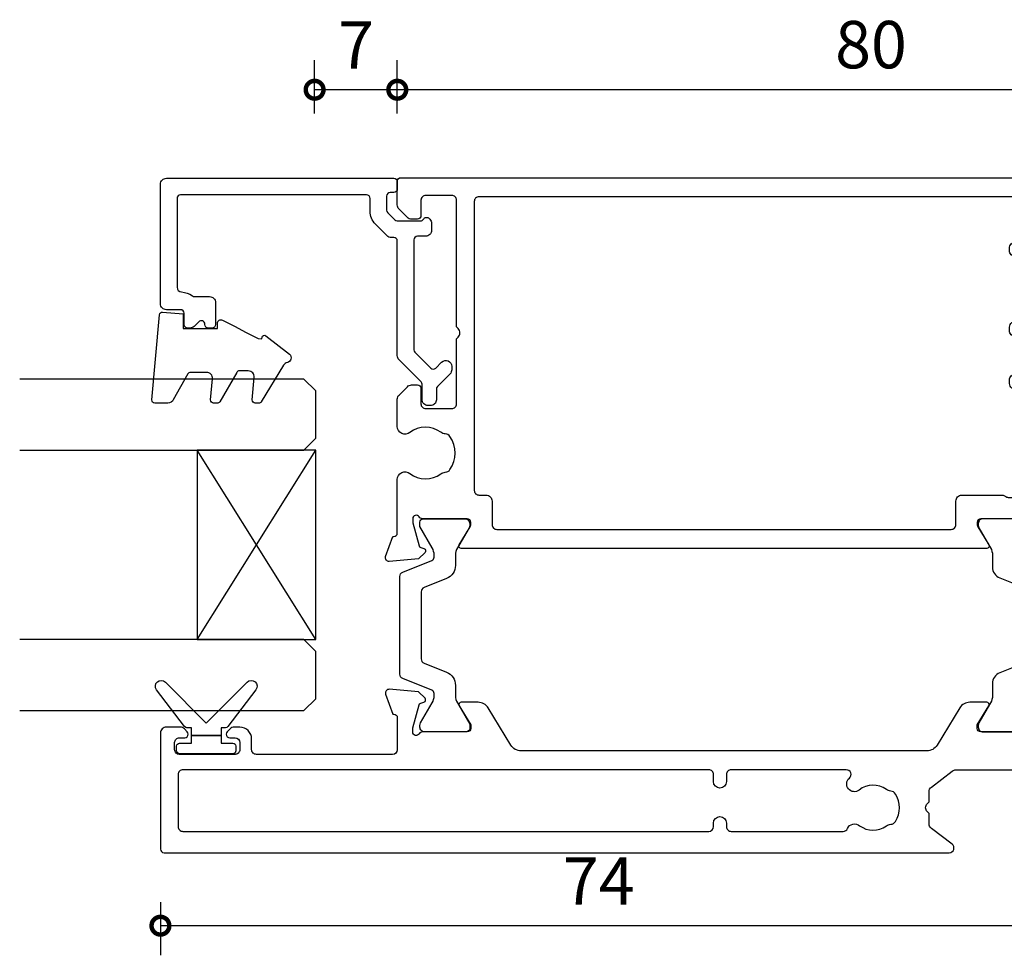
# Model space of a CAD drawing. Units: millimetres. Extents: x 80 to 17288, y -2623 to 7492.
# Drawn here: x 9077 to 9161, y 1298 to 1377 of the extents above; entities that cross this region are included whole.
import ezdxf

# ---------------------------------------------------------------- set-up
doc = ezdxf.new("R2010")
doc.units = ezdxf.units.MM
for name, color, linetype in [('Extrusion', 2, 'Continuous'), ('Glass', 140, 'Continuous'), ('Gussets', 1, 'Continuous'), ('polyamide', 6, 'Continuous')]:
    doc.layers.add(name, color=color, linetype=linetype)
doc.styles.add('UNO Text', font='arial.ttf')
doc.dimstyles.new('UNO', dxfattribs={"dimtxt": 2, "dimasz": 1.5, "dimexe": 1.25, "dimexo": 0.625, "dimtad": 1, "dimdec": 1, "dimzin": 9, "dimtxsty": 'UNO Text', "dimblk": 'DOTSMALL', "dimcen": 2.5, "dimadec": 0, "dimazin": 0, "dimtfac": 1, "dimtdec": 1, "dimtmove": 0, "dimatfit": 3, "dimfxl": 1, "dimfxlon": 1, "dimarcsym": 0})

# ---------------------------------------------------------------- blocks, each defined once
blk = doc.blocks.new('_DotSmall')
at = {"color": 0, "linetype": 'ByBlock', "const_width": 0.5}
blk.add_lwpolyline([(-0.0625, 0, 1), (0.0625, 0, 1)], format="xyb", close=True, dxfattribs=at)
blk = doc.blocks.new('*D174')
at = {"color": 0, "lineweight": -2, "transparency": 16777216}
for p, q in [((9109.384, 1369.344), (9109.384, 1373.844)), ((9189.384, 1369.344), (9189.384, 1373.844)), ((9189.384, 1371.344), (9109.384, 1371.344))]:
    blk.add_line(p, q, dxfattribs=at)
at = {"layer": 'Defpoints', "color": 0, "transparency": 16777216}
for p in [(9109.384, 1371.344), (9189.384, 1362.166), (9109.384, 1345.197)]:
    blk.add_point(p, dxfattribs=at)
at = {"color": 0, "lineweight": -2, "transparency": 16777216, "xscale": 3, "yscale": 3, "zscale": 3, "rotation": 180}
blk.add_blockref('_DotSmall', (9109.384, 1371.344), dxfattribs=at)
at = {"color": 0, "lineweight": -2, "transparency": 16777216, "xscale": 3, "yscale": 3, "zscale": 3}
blk.add_blockref('_DotSmall', (9189.384, 1371.344), dxfattribs=at)
at = {"color": 0, "transparency": 16777216, "insert": (9149.384, 1374.637), "char_height": 4, "attachment_point": 5, "style": 'UNO Text'}
blk.add_mtext('80', dxfattribs=at)
blk = doc.blocks.new('*D175')
at = {"color": 0, "lineweight": -2, "transparency": 16777216}
for p, q in [((9102.404, 1369.344), (9102.404, 1373.844)), ((9109.384, 1369.344), (9109.384, 1373.844)), ((9109.384, 1371.344), (9102.404, 1371.344))]:
    blk.add_line(p, q, dxfattribs=at)
at = {"layer": 'Defpoints', "color": 0, "transparency": 16777216}
for p in [(9102.404, 1371.344), (9109.384, 1345.197), (9102.404, 1342.52)]:
    blk.add_point(p, dxfattribs=at)
at = {"color": 0, "lineweight": -2, "transparency": 16777216, "xscale": 3, "yscale": 3, "zscale": 3, "rotation": 180}
blk.add_blockref('_DotSmall', (9102.404, 1371.344), dxfattribs=at)
at = {"color": 0, "lineweight": -2, "transparency": 16777216, "xscale": 3, "yscale": 3, "zscale": 3}
blk.add_blockref('_DotSmall', (9109.384, 1371.344), dxfattribs=at)
at = {"color": 0, "transparency": 16777216, "insert": (9105.894, 1374.594), "char_height": 4, "attachment_point": 5, "style": 'UNO Text'}
blk.add_mtext('7', dxfattribs=at)
blk = doc.blocks.new('*D179')
at = {"color": 0, "lineweight": -2, "transparency": 16777216}
for p, q in [((9089.384, 1302.751), (9089.384, 1298.251)), ((9163.404, 1302.751), (9163.404, 1298.251)), ((9163.404, 1300.751), (9089.384, 1300.751))]:
    blk.add_line(p, q, dxfattribs=at)
at = {"layer": 'Defpoints', "color": 0, "transparency": 16777216}
for p in [(9089.384, 1317.62), (9163.404, 1308.865), (9089.384, 1300.751)]:
    blk.add_point(p, dxfattribs=at)
at = {"color": 0, "lineweight": -2, "transparency": 16777216, "xscale": 3, "yscale": 3, "zscale": 3, "rotation": 180}
blk.add_blockref('_DotSmall', (9089.384, 1300.751), dxfattribs=at)
at = {"color": 0, "lineweight": -2, "transparency": 16777216, "xscale": 3, "yscale": 3, "zscale": 3}
blk.add_blockref('_DotSmall', (9163.404, 1300.751), dxfattribs=at)
at = {"color": 0, "transparency": 16777216, "insert": (9126.394, 1304.001), "char_height": 4, "attachment_point": 5, "style": 'UNO Text'}
blk.add_mtext('74', dxfattribs=at)
blk = doc.blocks.new('BACKSEAL1.5')
at = {"layer": 'Gussets'}
for points in [[(-0.35, -2.9), (0.3, -2.9), (0.3, -1.65), (0.3, -0.4), (-0.35, -0.4), (-0.35, -0.023, 0.233448), (-0.448, 0.175), (-3.546, 2.547, 0.936585), (-4.203, 1.796), (-0.75, -1.65), (-4.203, -5.096, 0.936585), (-3.546, -5.847), (-0.448, -3.475, 0.233448), (-0.35, -3.277)], [(1.6, 0.85), (1.2, 0.85, 0.414214), (0.95, 0.6), (0.95, -0.4), (0.3, -0.4), (0.3, -1.65), (0.3, -2.9), (0.95, -2.9), (0.95, -3.9, 0.414214), (1.2, -4.15), (1.6, -4.15, 0.414214), (1.85, -3.9), (1.85, -1.65), (1.85, 0.6, 0.414214)]]:
    blk.add_lwpolyline(points, format="xyb", close=True, dxfattribs=at)
blk = doc.blocks.new('522200')
at = {"layer": 'Extrusion'}
for points in [[(48.401, 19.9), (48.401, 24.4, 0.414214), (48.001, 24.8), (45.6, 24.8, 0.414214), (45.3, 24.5), (45.3, 24.436), (43.603, 23.818, -0.548619), (43.201, 24.126), (43.418, 26.6), (43.959, 27.141, -0.57735), (44.293, 27.052), (44.367, 26.775, 0.267949), (44.509, 26.634), (46.5, 26.1), (46.8, 26.1, 0.767327), (46.95, 26.66, -0.267949), (46.8, 26.92), (46.8, 30.727, 0.414214), (46.5, 31.027), (46.194, 31.027), (44.604, 30.056, -0.585524), (44.3, 30.227), (44.3, 31.652, -0.261413), (44.779, 32.506), (47.921, 34.424, 0.261413), (48.4, 35.277), (48.4, 69.549, 0.261413), (47.921, 70.403), (44.779, 72.321, -0.261413), (44.3, 73.174), (44.3, 74.6, -0.585524), (44.604, 74.771), (46.194, 73.8), (46.5, 73.8, 0.414214), (46.8, 74.1), (46.8, 77.88, -0.267949), (46.95, 78.14, 0.76731), (46.8, 78.7), (46.54, 78.7, 0.065543), (46.462, 78.69), (44.509, 78.166, 0.267949), (44.367, 78.025), (44.293, 77.748, -0.57735), (43.959, 77.659), (43.418, 78.2), (43.201, 80.674, -0.548619), (43.603, 80.982), (45.3, 80.364), (45.3, 80.3, 0.414204), (45.6, 80), (48.3, 80, 0.414213), (48.7, 80.4), (48.7, 91.9, 0.414214), (48.3, 92.3), (47.399, 92.3, -0.41404), (46.399, 93.299), (46.398, 93.767, -0.198912), (46.545, 94.121), (46.786, 94.362, -0.198912), (46.998, 94.45), (46.998, 94.45, -0.414214), (47.298, 94.15), (47.3, 93.699, 0.413403), (47.7, 93.3), (48.3, 93.3, 0.414214), (48.7, 93.7), (48.7, 98.4, 0.414214), (48.3, 98.8), (47.698, 98.8, 0.414214), (47.298, 98.4), (47.298, 97.95, -0.414214), (46.998, 97.65), (46.998, 97.65, -0.198912), (46.786, 97.738), (46.545, 97.979, -0.198912), (46.401, 98.333), (46.401, 99.499, -0.414214), (46.901, 99.999), (56.7, 99.999, -0.414214), (57, 99.699), (57, 33.394, -0.717885), (56.282, 33.152), (54.947, 34.904, 0.234069), (54.549, 35.101), (53.692, 35.101), (53.553, 35.239, 0.414214), (52.846, 35.239), (52.708, 35.101), (51.85, 35.101, 0.234069), (51.453, 34.904), (50.103, 33.133, 0.164222), (50.001, 32.83), (50.001, 18.5, -0.414214), (49.001, 17.5), (46.1, 17.5, -0.414214), (45.7, 17.9), (45.7, 19.1, -0.414214), (46.1, 19.5), (48.001, 19.5, 0.414214)], [(50, 42.086), (50, 51.8, -0.414214), (50.4, 52.2), (51, 52.2, 1), (51, 53.3), (50.4, 53.3, -0.414214), (50, 53.7), (50, 98.1, -0.414214), (50.4, 98.5), (54.8, 98.5, -0.414214), (55.2, 98.1), (55.2, 53.7, -0.414213), (54.8, 53.3), (54.5, 53.3, 1), (54.5, 52.2), (54.8, 52.2, -0.414214), (55.2, 51.8), (55.2, 42.349, -0.299503), (54.958, 41.982, 0.502765), (54.717, 40.964, -0.330962), (54.732, 38.697, 0.14398), (54.602, 38.336, -0.245791), (54.353, 37.923, -0.280014), (52.047, 37.923, -0.245791), (51.798, 38.336, 0.14398), (51.668, 38.697, -0.336408), (51.709, 41.002, 0.979954), (50.704, 41.826, -0.696704)], [(31.3, 74.603, 0.585524), (30.996, 74.774), (29.472, 73.844, -0.137872), (29.316, 73.8), (29.1, 73.8, -0.414214), (28.8, 74.1), (28.8, 77.88, 0.267949), (28.65, 78.14, -0.767327), (28.8, 78.7), (29.061, 78.7, -0.065543), (29.138, 78.69), (31.091, 78.166, -0.267949), (31.233, 78.025), (31.307, 77.748, 0.57735), (31.641, 77.659), (32.182, 78.2), (32.399, 80.674, 0.548619), (31.997, 80.982), (30.3, 80.364), (30.3, 80.3, -0.414214), (30, 80), (25.49, 80, 0.635387), (24.99, 78.933, -0.331343), (25.005, 76.33, 0.14918), (24.869, 75.944, -0.237824), (24.65, 75.551, -0.306676), (21.847, 75.551, -0.237824), (21.628, 75.944, 0.14918), (21.492, 76.33, -0.331343), (21.508, 78.933, 0.635387), (21, 80), (18.707, 80, 0.198912), (18.354, 79.854), (17.646, 79.146, 0.198912), (17.5, 78.793), (17.5, 78.3, 0.414214), (17.8, 78), (19.1, 78, -0.414214), (19.5, 77.6), (19.5, 75.4, -0.414214), (19.1, 75), (13.6, 75), (13.454, 74.854, -0.414214), (12.746, 74.854), (12.6, 75), (1.9, 75, -0.414214), (1.5, 75.4), (1.5, 77.6, -0.414214), (1.9, 78), (3.2, 78, 0.414214), (3.5, 78.3), (3.5, 78.793, 0.198912), (3.354, 79.146), (2.646, 79.854, 0.198912), (2.293, 80), (0.3, 80, 0.414214), (0, 79.7), (0, 0.5, 0.414249), (0.5, 0), (3.1, 0, 0.415107), (3.6, 0.5), (3.6, 1.67, 0.198912), (3.451, 2.02), (3.21, 2.261, 0.668195), (2.698, 2.049), (2.7, 1.602, -0.41534), (2.3, 1.2), (1.7, 1.2, -0.414214), (1.3, 1.6), (1.3, 6.3, -0.414214), (1.7, 6.7), (2.3, 6.7, -0.413964), (2.7, 6.3), (2.7, 5.849, 0.668179), (3.213, 5.637), (3.454, 5.878, 0.198912), (3.6, 6.232), (3.6, 6.7, 0.414008), (2.6, 7.7), (2.4, 7.7, -1), (2.4, 8.3, 0.414216), (3.6, 9.5), (3.6, 10, 1), (2.7, 10), (2.7, 9.6, -0.414214), (2.3, 9.2), (1.8, 9.2, -0.414213), (1.4, 9.6), (1.4, 22.1, -0.414214), (1.8, 22.5), (2.3, 22.5, -0.414224), (2.7, 22.1), (2.7, 21.8, 1.000011), (3.6, 21.8), (3.6, 22.2, -0.414196), (4, 22.6), (5.2, 22.6, -0.414214), (5.6, 22.2), (5.6, 19.4, -0.414214), (5.2, 19), (5, 19), (5, 17.5), (9.5, 17.5), (9.5, 19), (7.4, 19, -0.414214), (7, 19.4), (7, 21.6, -0.414214), (7.4, 22), (26.6, 22, -0.414214), (27, 21.6), (27, 19.4, -0.414214), (26.6, 19), (24.5, 19), (24.5, 17.5), (29, 17.5), (29, 19), (28.7, 19, -0.414214), (28.4, 19.3), (28.4, 24.5, -0.414214), (28.7, 24.8), (30, 24.8, -0.414214), (30.3, 24.5), (30.3, 24.436), (31.997, 23.818, 0.548619), (32.399, 24.126), (32.182, 26.6), (31.641, 27.141, 0.57735), (31.307, 27.052), (31.233, 26.775, -0.267949), (31.091, 26.634), (29.1, 26.1), (28.8, 26.1, -0.767327), (28.65, 26.66, 0.267949), (28.8, 26.92), (28.8, 30.73, -0.414214), (29.1, 31.03), (29.316, 31.03, -0.137872), (29.472, 30.986), (30.996, 30.056, 0.585524), (31.3, 30.227)], [(27, 28.35), (27, 23.8, -0.414214), (26.7, 23.5), (23.75, 23.5), (23.604, 23.354, -0.414214), (22.896, 23.354), (22.75, 23.5), (18.441, 23.5, -0.578263), (18.009, 24.251, 0.302535), (17.773, 28.102, 0.234673), (17.375, 28.3), (17.091, 28.3, 0.414214), (16.591, 27.8), (16.591, 27.727, 0.175091), (16.741, 27.311, -0.331343), (16.756, 24.708, 0.14918), (16.621, 24.322, -0.237824), (16.402, 23.929, -0.306676), (13.598, 23.929, -0.237824), (13.379, 24.322, 0.14918), (13.244, 24.708, -0.331332), (13.259, 27.311, 0.175481), (13.409, 27.728), (13.409, 27.8, 0.414214), (12.909, 28.3), (12.625, 28.3, 0.234674), (12.227, 28.102, 0.302535), (11.991, 24.251, -0.578265), (11.559, 23.5), (7.05, 23.5, -0.414213), (6.65, 23.9), (6.65, 27.8, 0.414214), (6.15, 28.3), (5.95, 28.3, 0.414214), (5.45, 27.8), (5.45, 24.5, -0.414214), (5.05, 24.1), (2, 24.1, -0.414214), (1.6, 24.5), (1.6, 73.1, -0.414214), (2, 73.5), (26.4, 73.5, -0.414214), (26.8, 73.1), (26.8, 72.5, 0.414214), (27.3, 72), (29.3, 72, -0.414214), (29.7, 71.6), (29.7, 33.23, -0.414214), (29.3, 32.83), (27.3, 32.83, 0.414214), (26.8, 32.33), (26.8, 28.964, 0.131652), (26.867, 28.714), (26.933, 28.6, -0.131652)]]:
    blk.add_lwpolyline(points, format="xyb", close=True, dxfattribs=at)
at = {"layer": 'polyamide'}
for points in [[(42.289, 79.537, 0.305731), (41.918, 79.787), (33.682, 79.787, 0.305731), (33.311, 79.537), (32.316, 77.075, -0.305731), (32.038, 76.887), (31.861, 76.887, -0.131652), (31.261, 77.048), (29.461, 78.087), (29.1, 78.087, 0.414214), (28.8, 77.787), (28.8, 74.287, 0.414214), (29.2, 73.887), (29.354, 73.887, 0.131652), (29.554, 73.941), (31.261, 74.927, -0.131652), (31.861, 75.087), (32.733, 75.087, 0.305731), (33.846, 75.838), (34.613, 77.737, -0.305731), (34.984, 77.987), (40.616, 77.987, -0.305731), (40.987, 77.737), (41.754, 75.838, 0.305731), (42.867, 75.087), (43.739, 75.087, -0.131652), (44.339, 74.927), (46.139, 73.887), (46.5, 73.887, 0.414214), (46.8, 74.187), (46.8, 77.687, 0.414214), (46.4, 78.087), (46.246, 78.087, 0.131652), (46.046, 78.034), (44.339, 77.048, -0.131652), (43.739, 76.887), (43.562, 76.887, -0.305731), (43.284, 77.075)], [(29.354, 26.742), (29.2, 26.742, -0.414214), (28.8, 27.142), (28.8, 30.542, -0.414214), (29.2, 30.942), (29.354, 30.942, -0.131652), (29.554, 30.889), (31.261, 29.903, 0.131652), (31.861, 29.742), (32.868, 29.742, -0.305731), (33.795, 29.117), (34.477, 27.43, 0.305731), (34.755, 27.242), (40.845, 27.242, 0.305731), (41.123, 27.43), (41.805, 29.117, -0.305731), (42.732, 29.742), (43.739, 29.742, 0.131652), (44.339, 29.903), (46.046, 30.889, -0.131652), (46.246, 30.942), (46.4, 30.942, -0.414214), (46.8, 30.542), (46.8, 27.142, -0.414214), (46.4, 26.742), (46.246, 26.742, -0.131652), (46.046, 26.796), (44.339, 27.781, 0.131652), (43.739, 27.942), (43.562, 27.942, 0.305731), (43.284, 27.755), (42.289, 25.292, -0.305731), (41.918, 25.042), (41.918, 25.042), (33.682, 25.042, -0.305731), (33.311, 25.292), (32.316, 27.755, 0.305731), (32.038, 27.942), (31.861, 27.942, 0.131652), (31.261, 27.781), (29.554, 26.796, -0.131652)]]:
    blk.add_lwpolyline(points, format="xyb", close=True, dxfattribs=at)
blk = doc.blocks.new('*U310')
at = {"layer": 'Glass'}
for p, q in [((-8, 0), (8, 10)), ((-8, 10), (8, 0))]:
    blk.add_line(p, q, dxfattribs=at)
for points in [[(-14, 25), (-14, 1), (-13, 0), (-9, 0), (-8, 1), (-8, 25)], [(8, 25), (8, 1), (9, 0), (13, 0), (14, 1), (14, 25)]]:
    blk.add_lwpolyline(points, dxfattribs=at)
blk.add_lwpolyline([(-8, 0), (8, 0), (8, 10), (-8, 10)], close=True, dxfattribs=at)
blk = doc.blocks.new('421802')
at = {"layer": 'Extrusion'}
blk.add_lwpolyline([(9.202, 23.145, -0.400098), (9.602, 22.765, 0.145125), (9.921, 21.852, -0.157511), (9.997, 21.618), (9.997, 20.396, 0.414214), (10.497, 19.896), (12.35, 19.896, 0.414214), (12.65, 20.196), (12.65, 20.496, 0.414214), (12.35, 20.796), (12.324, 20.796, -0.668179), (12.111, 21.308), (12.504, 21.701, 0.198912), (12.65, 22.054), (12.65, 22.247, 0.414214), (12.35, 22.547), (11.4, 22.547, -0.414214), (11.1, 22.847), (11.1, 24.046, 0.414214), (10.6, 24.546), (0.5, 24.546, 0.414214), (0, 24.046), (0, 4.846, 0.414214), (0.3, 4.546), (0.9, 4.546, 0.414214), (1.2, 4.846), (1.2, 5.146, -0.414214), (1.5, 5.446), (2.7, 5.446, -0.198912), (2.912, 5.358), (3.512, 4.758, -0.198912), (3.6, 4.546), (3.6, 2.59, -0.267785), (3.45, 2.33, 0.492955), (3.388, 1.858), (3.453, 1.793, 0.198912), (3.8, 1.646), (4.4, 1.646, 0.414214), (4.9, 2.146), (4.9, 2.846, -0.414214), (5.2, 3.146), (14.395, 3.146, -0.19891), (14.749, 2.999), (16.028, 1.72, -0.414214), (16.028, 1.296), (15.531, 0.799, 0.668179), (15.885, -0.054), (16.168, -0.054, 0.198912), (16.521, 0.092), (17.587, 1.158, -0.198912), (17.8, 1.246), (18.7, 1.246, 0.414214), (19.2, 1.746), (19.2, 1.946, 0.414214), (18.7, 2.446), (17.4, 2.446, -0.198912), (17.195, 2.534), (15.329, 4.399, 0.198912), (14.975, 4.546), (5.3, 4.546, -0.414213), (5, 4.846), (5, 5.06, 0.198839), (4.853, 5.414), (3.86, 6.407, 0.198912), (2.8, 6.846), (1.7, 6.846, -0.414204), (1.4, 7.146), (1.399, 22.845, -0.414223), (1.699, 23.145)], format="xyb", close=True, dxfattribs=at)

msp = doc.modelspace()

# ---------------------------------------------------------------- linework, layer by layer
at = {"layer": 'Gussets'}
msp.add_lwpolyline([(9095.692, 1351.343), (9096.58, 1350.883), (9097.648, 1350.329), (9097.948, 1350.303), (9097.969, 1350.444, -0.574588), (9098.291, 1350.571), (9100.286, 1349.002, -0.613071), (9100.107, 1348.312, 0.204408), (9099.787, 1348.085), (9097.903, 1345, -0.266679), (9097.687, 1344.876), (9097.386, 1344.876, -0.440011), (9097.137, 1345.148), (9097.304, 1347.059, 0.440011), (9096.806, 1347.603), (9096.052, 1347.603, 0.266679), (9095.836, 1347.479), (9094.389, 1345, -0.266679), (9094.174, 1344.876), (9093.872, 1344.876, -0.440011), (9093.623, 1345.148), (9093.78, 1346.933, 0.440011), (9093.281, 1347.476), (9091.919, 1347.476, 0.271081), (9091.701, 1347.349), (9090.471, 1345.16, -0.288187), (9090.02, 1344.876), (9088.912, 1344.876, -0.440011), (9088.663, 1345.148), (9089.293, 1352.348, -0.414214), (9089.564, 1352.575), (9091.292, 1352.424), (9091.292, 1351.176), (9094.192, 1351.176), (9094.192, 1351.627, -0.553939), (9094.623, 1351.897), (9095.692, 1351.343), (9096.58, 1350.883)], format="xyb", dxfattribs=at)

# ---------------------------------------------------------------- block references
at = {"xscale": -1, "rotation": 90}
for name, p in [('421802', (9113.93, 1363.869)), ('522200', (9189.384, 1363.916))]:
    msp.add_blockref(name, p, dxfattribs=at)
at = {"rotation": 90.00000000000001}
msp.add_blockref('*U310', (9102.499, 1332.912), dxfattribs=at)
at = {"layer": 'Gussets', "xscale": -1, "rotation": 90}
msp.add_blockref('BACKSEAL1.5', (9091.604, 1317.117), dxfattribs=at)

# ---------------------------------------------------------------- dimensions: what is measured, and where the dimension line sits
for base, p1, p2, picture, middle in [((9102.404, 1371.344), (9109.384, 1345.197), (9102.404, 1342.52), '*D175', (9105.894, 1374.594)), ((9109.384, 1371.344), (9189.384, 1362.166), (9109.384, 1345.197), '*D174', (9149.384, 1374.637)), ((9089.384, 1300.751), (9163.404, 1308.865), (9089.384, 1317.62), '*D179', (9126.394, 1304.001))]:
    dim = msp.add_linear_dim(base=base, p1=p1, p2=p2, angle=180, dimstyle='UNO')
    dim.commit()
    dim.dimension.update_dxf_attribs({"geometry": picture, "text_midpoint": middle})

doc.saveas('drawing.dxf')
